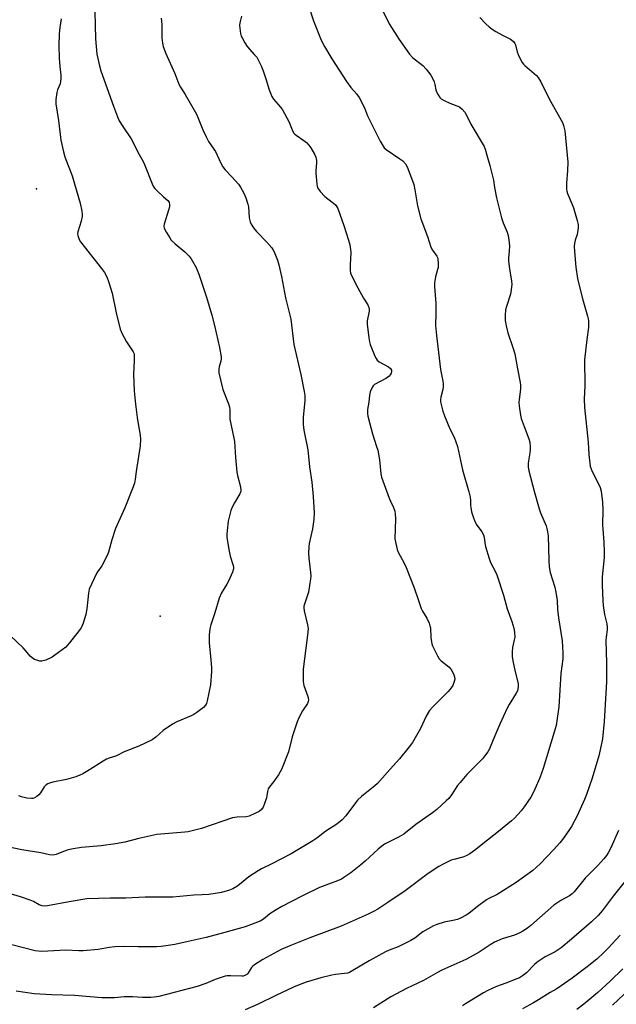
# Model space of a CAD drawing. Units: inches. Extents: x 1273764 to 1279764, y 525451 to 529452.
# Drawn here: x 1274128 to 1274377, y 527099 to 527511 of the extents above; entities that cross this region are included whole.
import ezdxf

# ---------------------------------------------------------------- set-up
doc = ezdxf.new("R2010")
doc.units = ezdxf.units.IN
doc.header["$MEASUREMENT"] = 0
doc.layers.add('ELEV-Spot Elevation', color=7, linetype='Continuous')
doc.layers.add('Undefined', color=1, linetype='Continuous')

msp = doc.modelspace()

# ---------------------------------------------------------------- linework, layer by layer
at = {"layer": 'ELEV-Spot Elevation'}
for p in [(1274134.81, 527440.24, 443.21), (1274186.44, 527261.65, 441.05)]:
    msp.add_point(p, dxfattribs=at)
at = {"layer": 'Undefined'}
for points, elevation in [([(1274248.5, 527516.89), (1274250.49, 527510.46), (1274253.79, 527502.35), (1274255.06, 527499.72), (1274258.12, 527494.61), (1274264.27, 527485.08), (1274266.12, 527482.58), (1274268.49, 527479.98), (1274269.64, 527478.4), (1274271.82, 527474.06), (1274273.13, 527470.67), (1274273.76, 527469.31), (1274278.36, 527460.14), (1274279.6, 527458.01), (1274280.1, 527457.4), (1274280.91, 527456.69), (1274286.62, 527452.76), (1274287.78, 527451.88), (1274288.89, 527450.61), (1274289.59, 527449.38), (1274291.86, 527443.63), (1274292.42, 527441.98), (1274292.89, 527439.81), (1274293.98, 527433.08), (1274295.41, 527427.63), (1274298.19, 527420.25), (1274299.54, 527415.9), (1274300.25, 527414.63), (1274302.04, 527412.04), (1274302.4, 527411.3), (1274302.53, 527410.77), (1274302.63, 527409.06), (1274302.55, 527407.34), (1274302.37, 527406.51), (1274301.48, 527403.47), (1274301.13, 527400.9), (1274301.07, 527399.44), (1274301.56, 527392.36), (1274301.65, 527388.27), (1274301.55, 527383.16), (1274301.87, 527378.94), (1274303.6, 527364.72), (1274304.55, 527359.88), (1274304.68, 527358.72), (1274304.68, 527357.53), (1274304.57, 527356.36), (1274303.77, 527353.21), (1274303.57, 527352.07), (1274303.6, 527351.25), (1274303.82, 527350.04), (1274304.55, 527347.3), (1274305.2, 527345.37), (1274307.52, 527339.99), (1274309.27, 527336.41), (1274310.72, 527332.59), (1274312.72, 527322.74), (1274315.36, 527313.54), (1274315.91, 527311.39), (1274316.11, 527310.04), (1274316.12, 527307.86), (1274316.2, 527307), (1274316.59, 527305.27), (1274317.31, 527302.7), (1274317.73, 527301.63), (1274318.53, 527300.14), (1274320.89, 527296.82), (1274321.51, 527295.65), (1274321.76, 527294.68), (1274322.08, 527292.25), (1274322.37, 527290.8), (1274323.88, 527285.76), (1274324.49, 527284.12), (1274326.39, 527280.41), (1274327.05, 527278.85), (1274329.86, 527270.36), (1274331.45, 527264.77), (1274333.37, 527259.36), (1274334.22, 527256.58), (1274334.52, 527254.88), (1274334.56, 527252.89), (1274334.39, 527251.73), (1274333.65, 527248.53), (1274333.56, 527246.81), (1274333.57, 527244.79), (1274333.82, 527243.03), (1274334.75, 527238.35), (1274335.95, 527233.49), (1274336.01, 527232.33), (1274335.9, 527231.18), (1274335.69, 527230.38), (1274335.24, 527229.42), (1274332.22, 527224.68), (1274331.38, 527223.15), (1274328.4, 527216.57), (1274326.28, 527211.66), (1274324.32, 527206.87), (1274323.87, 527205.95), (1274323.28, 527205), (1274321.96, 527203.17), (1274321.07, 527202.08), (1274314.62, 527195.45), (1274311.76, 527192.18), (1274310.69, 527190.82), (1274308.13, 527187), (1274307, 527185.51), (1274305.97, 527184.47), (1274302.07, 527180.89), (1274300.25, 527179.43), (1274293.31, 527174.57), (1274288.31, 527170.61), (1274286.32, 527169.48), (1274280.24, 527166.3), (1274279.03, 527165.54), (1274277.48, 527164.24), (1274272.07, 527159.32), (1274270.26, 527157.78), (1274266.11, 527154.38), (1274263.18, 527152.37), (1274262.16, 527151.8), (1274260.6, 527151.11), (1274252.97, 527148.2), (1274245.68, 527144.69), (1274237.28, 527140.3), (1274234.95, 527138.98), (1274232.3, 527137.23), (1274229.62, 527135.05), (1274228.2, 527134.22), (1274221.97, 527131.85), (1274213.48, 527129.39), (1274205.64, 527127.35), (1274198.21, 527125.63), (1274192.62, 527124.46), (1274189.79, 527123.98), (1274186.93, 527123.62), (1274184.89, 527123.51), (1274177.27, 527123.4), (1274171.66, 527123.61), (1274167.6, 527123.49), (1274165.12, 527123.25), (1274160.63, 527122.37), (1274154.25, 527121.82), (1274152.52, 527121.77), (1274147.08, 527122.02), (1274137.1, 527121.53), (1274135.72, 527121.6), (1274134.33, 527121.86), (1274119.48, 527125.56)], 434), ([(1274158.99, 527520.08), (1274159.51, 527502.86), (1274160.07, 527496.53), (1274161.13, 527491.57), (1274161.67, 527489.56), (1274166.95, 527474.71), (1274168.68, 527470.26), (1274169.41, 527468.65), (1274170.87, 527466.24), (1274174.32, 527461.09), (1274177.76, 527454.58), (1274179.42, 527451.62), (1274180, 527450.32), (1274183.1, 527442.37), (1274183.73, 527441.03), (1274184.24, 527440.33), (1274185.05, 527439.5), (1274187.85, 527436.91), (1274189.64, 527435.38), (1274190.18, 527434.58), (1274190.42, 527433.57), (1274190.33, 527432.72), (1274189.95, 527431.3), (1274188.1, 527425.42), (1274187.99, 527424.6), (1274188.13, 527423.81), (1274189.07, 527422.03), (1274190.46, 527419.76), (1274191.13, 527418.81), (1274192.71, 527417.21), (1274196.77, 527413.86), (1274198.6, 527412.07), (1274199.45, 527410.91), (1274201.46, 527407.3), (1274201.96, 527406.23), (1274202.58, 527404.57), (1274205.77, 527394.96), (1274208.02, 527387.42), (1274209.13, 527383.16), (1274211.26, 527373.97), (1274211.9, 527370.06), (1274211.92, 527369.23), (1274211.81, 527368.19), (1274211.17, 527365.83), (1274211.03, 527365.03), (1274210.98, 527364.22), (1274211.05, 527363.37), (1274212.7, 527356.42), (1274215, 527350.4), (1274215.39, 527349.02), (1274215.51, 527347.87), (1274215.52, 527345.05), (1274215.62, 527343.9), (1274217.28, 527336.03), (1274217.52, 527334.57), (1274217.92, 527327.95), (1274218.5, 527321.88), (1274218.76, 527320.47), (1274219.97, 527315.64), (1274220.13, 527314.2), (1274219.99, 527313.45), (1274219.69, 527312.71), (1274217.5, 527309.03), (1274216.73, 527307.42), (1274216.05, 527305.78), (1274214.88, 527301.28), (1274214.41, 527297.49), (1274214.31, 527295.82), (1274214.37, 527294.52), (1274215.24, 527288.75), (1274215.66, 527286.76), (1274217.03, 527282.88), (1274217.14, 527282.14), (1274217.08, 527281.39), (1274216.64, 527280.02), (1274215.06, 527276.23), (1274214.34, 527274.95), (1274212.16, 527271.46), (1274211.11, 527269.2), (1274209.3, 527263.07), (1274207.66, 527258.01), (1274207.25, 527256.34), (1274206.98, 527253.89), (1274207, 527250.4), (1274207.46, 527244.91), (1274207.95, 527240.23), (1274207.97, 527238.49), (1274207.44, 527233), (1274206.1, 527226.28), (1274205.77, 527225.18), (1274205.36, 527224.42), (1274204.6, 527223.54), (1274203.48, 527222.58), (1274201.77, 527221.36), (1274200.52, 527220.53), (1274199.48, 527219.97), (1274193.46, 527217.42), (1274191.62, 527216.5), (1274187.75, 527213.87), (1274184.69, 527211.01), (1274183.08, 527209.93), (1274177.52, 527207.28), (1274171.38, 527204.92), (1274168.2, 527203.32), (1274165.2, 527202.33), (1274164.12, 527201.9), (1274162.6, 527201.03), (1274156.94, 527197.42), (1274154.19, 527195.8), (1274152.91, 527195.14), (1274151.28, 527194.55), (1274147.4, 527193.38), (1274141.63, 527192.23), (1274140.28, 527191.87), (1274139.52, 527191.56), (1274138.85, 527191.1), (1274138.06, 527190.33), (1274136.48, 527187.83), (1274135.76, 527186.94), (1274134.91, 527186.26), (1274133.99, 527185.7), (1274133.26, 527185.43), (1274132.72, 527185.38), (1274130.76, 527185.64), (1274128.52, 527186.11), (1274127.5, 527186.5)], 440), ([(1274279.67, 527514.39), (1274282.14, 527509.18), (1274286.35, 527502.6), (1274290.59, 527496.46), (1274291.92, 527495.11), (1274296.17, 527491.72), (1274297.52, 527490.21), (1274299.53, 527487.72), (1274300.11, 527486.74), (1274300.88, 527484.88), (1274301.21, 527483.78), (1274301.67, 527481.57), (1274301.93, 527480.78), (1274302.57, 527479.56), (1274303.34, 527478.42), (1274303.92, 527477.86), (1274305.14, 527477.15), (1274307.49, 527476.08), (1274311.49, 527474.42), (1274312.6, 527473.55), (1274313.77, 527472.25), (1274314.35, 527471.29), (1274316.3, 527467.19), (1274321.76, 527457.86), (1274322.19, 527456.79), (1274322.95, 527454.31), (1274324.19, 527449.93), (1274325.3, 527445.58), (1274325.69, 527443.83), (1274326.1, 527440.83), (1274326.93, 527436.41), (1274329.08, 527428.1), (1274329.81, 527425.94), (1274331.39, 527422.11), (1274331.79, 527420.68), (1274332.25, 527417.75), (1274332.38, 527416.29), (1274332.29, 527414.3), (1274331.96, 527411.2), (1274331.97, 527410.05), (1274332.38, 527406.84), (1274333.21, 527401.63), (1274333.31, 527400.19), (1274333.11, 527398.21), (1274332.77, 527396.24), (1274331.12, 527391.11), (1274330.75, 527389.69), (1274330.58, 527387.43), (1274330.62, 527385.17), (1274331.03, 527382.91), (1274331.67, 527380.1), (1274333.82, 527373.98), (1274334.65, 527371.28), (1274335.74, 527365.04), (1274336.88, 527359.35), (1274336.99, 527358.22), (1274337.01, 527356.52), (1274336.41, 527352.21), (1274336.31, 527351.06), (1274336.43, 527349.37), (1274336.95, 527345.69), (1274337.33, 527344.26), (1274338.47, 527340.85), (1274340.49, 527335.77), (1274340.85, 527334.41), (1274341.05, 527332.45), (1274341.07, 527331.05), (1274340.93, 527329.92), (1274340.27, 527326.54), (1274340.16, 527325.4), (1274340.22, 527323.91), (1274340.42, 527322.44), (1274342.66, 527313.85), (1274344.73, 527306.5), (1274345.34, 527304.83), (1274347.67, 527299.39), (1274348.02, 527298.29), (1274348.32, 527296.89), (1274348.49, 527295.15), (1274348.8, 527284.86), (1274348.96, 527282.23), (1274349.44, 527279.91), (1274351.37, 527273.74), (1274351.77, 527271.72), (1274352.26, 527268.22), (1274352.49, 527264.45), (1274352.83, 527260.95), (1274354.38, 527251.32), (1274354.68, 527246.37), (1274354.72, 527244.91), (1274354.67, 527243.77), (1274353.79, 527237.72), (1274353.03, 527223.73), (1274351.85, 527215.89), (1274351.1, 527213.12), (1274346.4, 527198.04), (1274345.01, 527194.08), (1274343.04, 527189.4), (1274342.39, 527188.09), (1274341.24, 527186.06), (1274338.5, 527181.97), (1274337.27, 527180.35), (1274334.53, 527177.24), (1274333.2, 527176.05), (1274327.87, 527171.7), (1274321.31, 527166.56), (1274318.39, 527164.12), (1274315.76, 527162.33), (1274314.27, 527161.47), (1274312.87, 527160.98), (1274309.18, 527159.98), (1274308.09, 527159.61), (1274304.91, 527158.11), (1274302.87, 527156.98), (1274298.47, 527154.17), (1274288.82, 527146.92), (1274281.52, 527141.98), (1274277.34, 527139.26), (1274275.83, 527138.36), (1274273.33, 527137.13), (1274262.09, 527132.04), (1274248.94, 527127.21), (1274240.64, 527123.94), (1274237.04, 527122.28), (1274229.35, 527118.18), (1274225.91, 527115.92), (1274225.22, 527115.39), (1274224.63, 527114.76), (1274223.11, 527112.34), (1274222.63, 527111.88), (1274221.91, 527111.49), (1274221.11, 527111.24), (1274220.55, 527111.17), (1274215.89, 527111.4), (1274214.42, 527111.31), (1274213.57, 527111.15), (1274209.46, 527109.78), (1274205.56, 527108.14), (1274201.91, 527106.85), (1274185.86, 527102.67), (1274183.95, 527102.36), (1274182.55, 527102.25), (1274179.08, 527102.31), (1274174.97, 527102.54), (1274172.92, 527102.56), (1274171.46, 527102.52), (1274167.42, 527102.18), (1274162.16, 527102.11), (1274150.69, 527103.11), (1274141.09, 527103.34), (1274133.86, 527103.87), (1274126.34, 527104.96)], 432), ([(1274186.92, 527511.48), (1274187.22, 527508.94), (1274187.21, 527503.38), (1274187.5, 527501.06), (1274187.8, 527499.63), (1274188.8, 527496.83), (1274192.65, 527488.39), (1274194.26, 527483.93), (1274194.92, 527482.71), (1274196.97, 527479.7), (1274201.64, 527471.35), (1274202.4, 527469.75), (1274204.26, 527464.82), (1274205.63, 527461.97), (1274206.73, 527459.95), (1274208.92, 527456.82), (1274209.53, 527455.82), (1274211.84, 527450.96), (1274212.65, 527449.48), (1274213.61, 527448.11), (1274216.48, 527445.23), (1274219.18, 527442.16), (1274220.02, 527440.95), (1274221.48, 527438.36), (1274222.26, 527436.52), (1274223.12, 527433.84), (1274223.31, 527432.7), (1274223.7, 527428.03), (1274224.06, 527426.4), (1274224.5, 527425.39), (1274225.46, 527423.98), (1274226.69, 527422.4), (1274231.1, 527417.95), (1274233.12, 527415.56), (1274233.58, 527414.85), (1274234.09, 527413.83), (1274235.54, 527410.41), (1274236.07, 527408.46), (1274237.11, 527403.65), (1274238.77, 527394.68), (1274240.99, 527385.77), (1274242.36, 527375.13), (1274245.22, 527362.66), (1274246.68, 527355.48), (1274246.84, 527353.79), (1274246.88, 527351.83), (1274246.22, 527344.68), (1274246.19, 527343.23), (1274246.28, 527341.76), (1274246.55, 527339.41), (1274248.16, 527331.14), (1274248.83, 527324.09), (1274249.83, 527317.6), (1274250.37, 527311.61), (1274250.75, 527304.77), (1274250.73, 527301.97), (1274250.08, 527298.19), (1274248.74, 527292.06), (1274248.58, 527290.58), (1274248.46, 527287.9), (1274248.54, 527285.83), (1274249.29, 527279.92), (1274249.37, 527278.32), (1274249.33, 527277.23), (1274248.39, 527271.62), (1274248.06, 527270.46), (1274246.73, 527266.71), (1274246.53, 527265.89), (1274246.44, 527265.07), (1274246.57, 527263.94), (1274248.01, 527258), (1274248.24, 527256.3), (1274248.02, 527253.74), (1274247.26, 527248.26), (1274246.27, 527239.53), (1274246.2, 527237.79), (1274246.25, 527234.31), (1274246.32, 527233.45), (1274246.5, 527232.62), (1274248.11, 527228.09), (1274248.32, 527227.31), (1274248.38, 527226.5), (1274248.28, 527225.95), (1274247.96, 527225.19), (1274245.94, 527222.03), (1274244.4, 527219.12), (1274243.64, 527217.49), (1274241.59, 527211.28), (1274240.08, 527204.92), (1274237.22, 527197.56), (1274236.67, 527196.53), (1274235.84, 527195.28), (1274233.75, 527192.36), (1274232.13, 527190.36), (1274231.58, 527189.42), (1274231.29, 527188.38), (1274231.07, 527186.59), (1274230.86, 527185.73), (1274229.92, 527182.94), (1274229.48, 527181.85), (1274228.89, 527180.94), (1274227.88, 527180.07), (1274226.34, 527179.27), (1274223.68, 527178.1), (1274222.37, 527177.77), (1274218.58, 527177.68), (1274216.63, 527177.35), (1274203.7, 527172.88), (1274198.21, 527171.53), (1274196.75, 527171.32), (1274190.04, 527170.82), (1274185.08, 527170.35), (1274177.55, 527168.73), (1274171.68, 527167.19), (1274167.89, 527166.44), (1274161.8, 527165.63), (1274153.57, 527164.98), (1274150.2, 527164.47), (1274148.81, 527164.19), (1274147.69, 527163.85), (1274145.46, 527163.05), (1274143, 527162), (1274141.72, 527161.76), (1274140.32, 527161.91), (1274136.61, 527162.78), (1274128.66, 527164), (1274122.67, 527165.2)], 438), ([(1274220.51, 527512.38), (1274219.76, 527509.64), (1274219.62, 527508.53), (1274219.72, 527507.41), (1274220.1, 527505.16), (1274220.36, 527504.06), (1274220.68, 527503.25), (1274221.82, 527501.18), (1274222.8, 527499.69), (1274225.95, 527496.27), (1274226.81, 527495.19), (1274227.25, 527494.47), (1274228.62, 527491.65), (1274229.5, 527489.48), (1274230.68, 527486.14), (1274232.03, 527481.52), (1274233.07, 527478.83), (1274233.87, 527477.65), (1274236.74, 527474.36), (1274237.59, 527473.19), (1274240.22, 527468.33), (1274241.6, 527464.93), (1274242.24, 527463.68), (1274242.71, 527463.12), (1274243.33, 527462.59), (1274246.52, 527460.47), (1274247.63, 527459.54), (1274248.57, 527458.49), (1274249.44, 527457.36), (1274250.89, 527454.75), (1274251.47, 527453.39), (1274251.73, 527452.01), (1274251.75, 527451.14), (1274251.49, 527447.92), (1274251.48, 527446.75), (1274251.92, 527442.17), (1274252.07, 527441.34), (1274252.36, 527440.56), (1274253.37, 527439.16), (1274255.33, 527436.97), (1274258.83, 527434.23), (1274259.71, 527433.47), (1274260.28, 527432.72), (1274260.64, 527431.97), (1274263.13, 527424.93), (1274265.13, 527418.76), (1274265.64, 527416.79), (1274265.98, 527414.81), (1274266.1, 527413.68), (1274265.79, 527408.48), (1274265.83, 527406.14), (1274266.02, 527405), (1274266.8, 527403.1), (1274269.01, 527398.8), (1274271.48, 527394.46), (1274273.23, 527391.69), (1274273.69, 527390.65), (1274273.76, 527389.88), (1274273.72, 527389.08), (1274272.99, 527385), (1274272.91, 527383.61), (1274273.6, 527377.94), (1274273.87, 527376.3), (1274274.15, 527375.21), (1274276.15, 527370.3), (1274276.65, 527369.25), (1274277.13, 527368.56), (1274278.02, 527367.89), (1274281.9, 527365.79), (1274282.7, 527365.08), (1274283.07, 527364.43), (1274283.13, 527363.68), (1274283, 527363.19), (1274282.61, 527362.49), (1274282.1, 527361.94), (1274280.98, 527361.16), (1274276.04, 527358.4), (1274275.4, 527357.85), (1274274.97, 527357.18), (1274274.26, 527355.39), (1274273.93, 527354.01), (1274273.6, 527351.08), (1274273.09, 527348.03), (1274273.06, 527346.32), (1274273.2, 527345.19), (1274275.22, 527337.84), (1274276.91, 527332.6), (1274277.35, 527331.02), (1274278.06, 527327.01), (1274278.7, 527321.15), (1274278.97, 527319.7), (1274282.18, 527310.99), (1274282.76, 527309.63), (1274284, 527307.11), (1274284.52, 527305.58), (1274284.67, 527304.44), (1274284.71, 527302.34), (1274284.55, 527293.98), (1274284.86, 527291.99), (1274285.48, 527289.49), (1274285.91, 527288.42), (1274288.37, 527283.83), (1274289.23, 527281.98), (1274292.61, 527273.55), (1274294.34, 527268.14), (1274295.56, 527264.84), (1274296.07, 527263.8), (1274297.87, 527260.87), (1274298.79, 527258.71), (1274299.16, 527257.59), (1274299.34, 527256.75), (1274299.58, 527252.68), (1274299.77, 527250.92), (1274299.97, 527250.08), (1274300.29, 527249.26), (1274302.31, 527245), (1274303.06, 527243.77), (1274303.89, 527242.96), (1274307.12, 527240.41), (1274308.01, 527239.31), (1274308.96, 527237.58), (1274309.47, 527236.29), (1274309.54, 527235.37), (1274309.34, 527234.35), (1274308.67, 527232.72), (1274307.62, 527231.14), (1274306.63, 527230.07), (1274300.48, 527223.95), (1274299.05, 527222.21), (1274297.62, 527219.79), (1274295.19, 527214.72), (1274291.82, 527208.89), (1274290.44, 527207.01), (1274286.41, 527202.02), (1274285.09, 527200.46), (1274281.45, 527196.5), (1274277.23, 527191.7), (1274276.12, 527190.71), (1274270.57, 527186.22), (1274268.95, 527184.69), (1274268.03, 527183.58), (1274264.01, 527178.22), (1274262.53, 527176.53), (1274260.25, 527174.73), (1274255.7, 527171.77), (1274251.89, 527168.88), (1274250.23, 527167.72), (1274241.23, 527162.33), (1274233.12, 527158.12), (1274228.87, 527156.06), (1274227.37, 527155.21), (1274223.51, 527152.77), (1274219.66, 527149.54), (1274218.51, 527148.66), (1274216.8, 527147.65), (1274215.46, 527147.12), (1274212.08, 527146.18), (1274206.8, 527145.35), (1274204.02, 527145.14), (1274200.55, 527145.09), (1274191.7, 527144.24), (1274180.18, 527144.25), (1274172.12, 527143.77), (1274165.64, 527143.86), (1274155.91, 527143.48), (1274148.42, 527142.3), (1274139.4, 527140.64), (1274138.02, 527140.5), (1274137.22, 527140.56), (1274135.99, 527140.96), (1274133.52, 527142.36), (1274132.22, 527142.94), (1274128.2, 527144.36), (1274123.01, 527145.92)], 436), ([(1274145.08, 527511.25), (1274144.55, 527507.6), (1274144.33, 527504.92), (1274144.21, 527500.06), (1274144.29, 527494.8), (1274144.58, 527491.4), (1274145.01, 527487.65), (1274145.04, 527486.23), (1274144.64, 527484.05), (1274143.65, 527481.52), (1274143.32, 527480.44), (1274142.89, 527477.52), (1274142.93, 527475.75), (1274143.95, 527468.71), (1274145.01, 527460.52), (1274146.06, 527455.66), (1274146.67, 527453.62), (1274149.71, 527445.6), (1274153.09, 527434.28), (1274153.8, 527430.9), (1274153.96, 527429.49), (1274153.9, 527428.65), (1274153.42, 527426.69), (1274152.11, 527422.3), (1274152.01, 527421.49), (1274152.13, 527420.68), (1274152.68, 527419.1), (1274153.24, 527418.11), (1274162.04, 527406.96), (1274163.24, 527405.25), (1274164.21, 527403.41), (1274164.95, 527401.47), (1274166.36, 527396.64), (1274168.12, 527388.37), (1274169.81, 527381.54), (1274170.51, 527379.94), (1274172.43, 527376.31), (1274175.22, 527372.11), (1274175.57, 527371.33), (1274175.68, 527370.78), (1274175.68, 527368.47), (1274175.32, 527362.71), (1274175.61, 527355.74), (1274176.18, 527350.19), (1274176.91, 527344.66), (1274177.29, 527342.06), (1274178.18, 527337.22), (1274178.33, 527335.54), (1274178.1, 527332.77), (1274176.42, 527322.16), (1274176.09, 527318.91), (1274175.74, 527317.28), (1274175.19, 527315.72), (1274171.69, 527306.91), (1274167.87, 527298.33), (1274166.26, 527293.55), (1274164.85, 527288.35), (1274164.36, 527286.94), (1274162.07, 527282.74), (1274160.32, 527280.21), (1274159.89, 527279.46), (1274156.88, 527272.95), (1274156.62, 527272.11), (1274156.48, 527271.26), (1274155.79, 527264.65), (1274155.45, 527262.39), (1274154.3, 527258.73), (1274153.53, 527256.83), (1274152.7, 527255.61), (1274148.63, 527250.46), (1274147.66, 527249.33), (1274147.02, 527248.73), (1274142.43, 527245.28), (1274141.3, 527244.51), (1274138.67, 527243.3), (1274137.05, 527242.8), (1274136.23, 527242.83), (1274135.41, 527243.06), (1274134.05, 527243.6), (1274133.04, 527244.17), (1274132.2, 527244.98), (1274130.29, 527247.3), (1274129.28, 527248.38), (1274124.14, 527253.23)], 442), ([(1274380.7, 527150.95), (1274375.7, 527144.57), (1274371.17, 527138.5), (1274369.47, 527136.58), (1274366.67, 527133.93), (1274358.24, 527126.66), (1274353.92, 527123.04), (1274352.74, 527122.19), (1274351.51, 527121.44), (1274347.35, 527119.27), (1274343.98, 527117.06), (1274342.9, 527116.13), (1274339.44, 527112.61), (1274337.82, 527111.3), (1274336.57, 527110.53), (1274335.51, 527110.04), (1274330.91, 527108.24), (1274326.94, 527106.87), (1274323.34, 527105.24), (1274321.56, 527104.25), (1274313.99, 527099.62), (1274312.77, 527098.79)], 426), ([(1274378.56, 527128.35), (1274373.58, 527122.92), (1274371.73, 527121.01), (1274368.91, 527118.37), (1274364.84, 527115.04), (1274358.61, 527110.41), (1274352.12, 527105.89), (1274349.32, 527104.31), (1274344.5, 527101.31), (1274342.44, 527100.13), (1274337.76, 527097.55)], 424), ([(1274379.69, 527114.26), (1274374.46, 527109.07), (1274369.27, 527104.32), (1274363.4, 527099.51), (1274360.54, 527097.32)], 422), ([(1274389.61, 527112.4), (1274375.36, 527099.06)], 420)]:
    msp.add_lwpolyline(points, dxfattribs=dict(at, elevation=elevation))
for points in [[(1274319.97, 527511.87, 430), (1274322.58, 527509.11, 430), (1274323.84, 527507.91, 430), (1274325.19, 527506.88, 430), (1274326.68, 527505.93, 430), (1274329.52, 527504.42, 430), (1274332.75, 527502.82, 430), (1274333.42, 527502.35, 430), (1274334.21, 527501.58, 430), (1274334.69, 527500.93, 430), (1274334.91, 527500.44, 430), (1274335.67, 527497.45, 430), (1274336.03, 527496.37, 430), (1274336.97, 527494.27, 430), (1274337.65, 527493.02, 430), (1274338.19, 527492.35, 430), (1274338.81, 527491.74, 430), (1274343.64, 527487.59, 430), (1274344.37, 527486.68, 430), (1274345.48, 527484.91, 430), (1274348.95, 527477.79, 430), (1274354.5, 527467.99, 430), (1274355.02, 527466.67, 430), (1274355.56, 527464.51, 430), (1274356.75, 527451.36, 430), (1274356.68, 527447.83, 430), (1274356.16, 527442.58, 430), (1274356.15, 527440.04, 430), (1274356.29, 527439.29, 430), (1274356.63, 527438.24, 430), (1274358.57, 527433.62, 430), (1274359.08, 527432.25, 430), (1274360.69, 527426.95, 430), (1274361.07, 527425.26, 430), (1274361.07, 527423.88, 430), (1274360.85, 527421.95, 430), (1274360.65, 527421.13, 430), (1274359.84, 527418.7, 430), (1274359.56, 527417.33, 430), (1274359.44, 527416.25, 430), (1274359.5, 527414.08, 430), (1274360.08, 527407.42, 430), (1274360.78, 527402.8, 430), (1274361.29, 527400.32, 430), (1274363.05, 527393.83, 430), (1274365.03, 527387.04, 430), (1274365.3, 527385.89, 430), (1274365.39, 527385.07, 430), (1274365.46, 527383.41, 430), (1274365.42, 527382.29, 430), (1274364.67, 527377.28, 430), (1274363.67, 527368.69, 430), (1274363.88, 527357.98, 430), (1274363.65, 527352.3, 430), (1274363.68, 527348.81, 430), (1274365.3, 527334.33, 430), (1274365.58, 527329.18, 430), (1274366.13, 527324.27, 430), (1274366.35, 527323.43, 430), (1274366.8, 527322.35, 430), (1274369.74, 527316.68, 430), (1274370.3, 527315.41, 430), (1274370.67, 527313.87, 430), (1274371.22, 527309.22, 430), (1274371.37, 527306.01, 430), (1274371.26, 527299.78, 430), (1274371.83, 527292.63, 430), (1274371.99, 527288.39, 430), (1274371.88, 527286.13, 430), (1274371.07, 527278.1, 430), (1274371.05, 527274.61, 430), (1274371.37, 527268.25, 430), (1274371.56, 527266.09, 430), (1274372.14, 527262.34, 430), (1274373.05, 527258.39, 430), (1274373.26, 527256.97, 430), (1274373.22, 527255.91, 430), (1274372.77, 527252.93, 430), (1274372.68, 527251.52, 430), (1274372.92, 527242.09, 430), (1274372.89, 527234.25, 430), (1274371.9, 527217.62, 430), (1274371.23, 527210.43, 430), (1274370.31, 527205.84, 430), (1274369.66, 527203.31, 430), (1274366.87, 527193.98, 430), (1274364.58, 527187.09, 430), (1274363.78, 527185.03, 430), (1274360.65, 527178.18, 430), (1274358.31, 527173.78, 430), (1274357.24, 527172.04, 430), (1274354.54, 527168.3, 430), (1274353.44, 527166.96, 430), (1274350.71, 527163.95, 430), (1274345.22, 527158.21, 430), (1274342.19, 527155.43, 430), (1274335.24, 527150.41, 430), (1274327.28, 527145.4, 430), (1274323.83, 527143.67, 430), (1274322.78, 527143.04, 430), (1274319.07, 527140.35, 430), (1274315.47, 527137.43, 430), (1274314.27, 527136.67, 430), (1274311.99, 527135.47, 430), (1274310.66, 527134.95, 430), (1274308.71, 527134.41, 430), (1274305.17, 527133.74, 430), (1274302.03, 527132.79, 430), (1274300.66, 527132.26, 430), (1274296.2, 527129.7, 430), (1274292.84, 527127.11, 430), (1274291.15, 527126.07, 430), (1274285.86, 527123.53, 430), (1274282.12, 527122.05, 430), (1274280.57, 527121.32, 430), (1274273.79, 527117.67, 430), (1274267, 527113.52, 430), (1274265.53, 527112.76, 430), (1274264.69, 527112.51, 430), (1274263.53, 527112.3, 430), (1274259.66, 527111.9, 430), (1274258.2, 527111.64, 430), (1274253.6, 527110.48, 430), (1274247.49, 527108.63, 430), (1274243.83, 527107.32, 430), (1274242.18, 527106.65, 430), (1274234.73, 527103.18, 430), (1274227.44, 527099.47, 430), (1274221.95, 527097.14, 430)], [(1274377.96, 527172.05, 428), (1274374.68, 527164.87, 428), (1274373.62, 527162.8, 428), (1274372.87, 527161.57, 428), (1274371.81, 527160.22, 428), (1274369.36, 527157.45, 428), (1274364.04, 527152.18, 428), (1274359.47, 527146.41, 428), (1274358.61, 527145.61, 428), (1274357.4, 527144.78, 428), (1274353.84, 527142.87, 428), (1274350.89, 527140.89, 428), (1274341.26, 527132.32, 428), (1274339.87, 527131.25, 428), (1274337.94, 527129.99, 428), (1274336.67, 527129.31, 428), (1274334.55, 527128.4, 428), (1274329.33, 527126.78, 428), (1274326.2, 527125.38, 428), (1274324.38, 527124.35, 428), (1274319.79, 527121.25, 428), (1274316, 527119.13, 428), (1274314.16, 527118.22, 428), (1274304.2, 527113.72, 428), (1274302.37, 527112.75, 428), (1274296.54, 527109.38, 428), (1274289.32, 527106.09, 428), (1274282.83, 527102.5, 428), (1274275.56, 527097.99, 428)]]:
    msp.add_polyline3d(points, dxfattribs=at)

doc.saveas('drawing.dxf')
